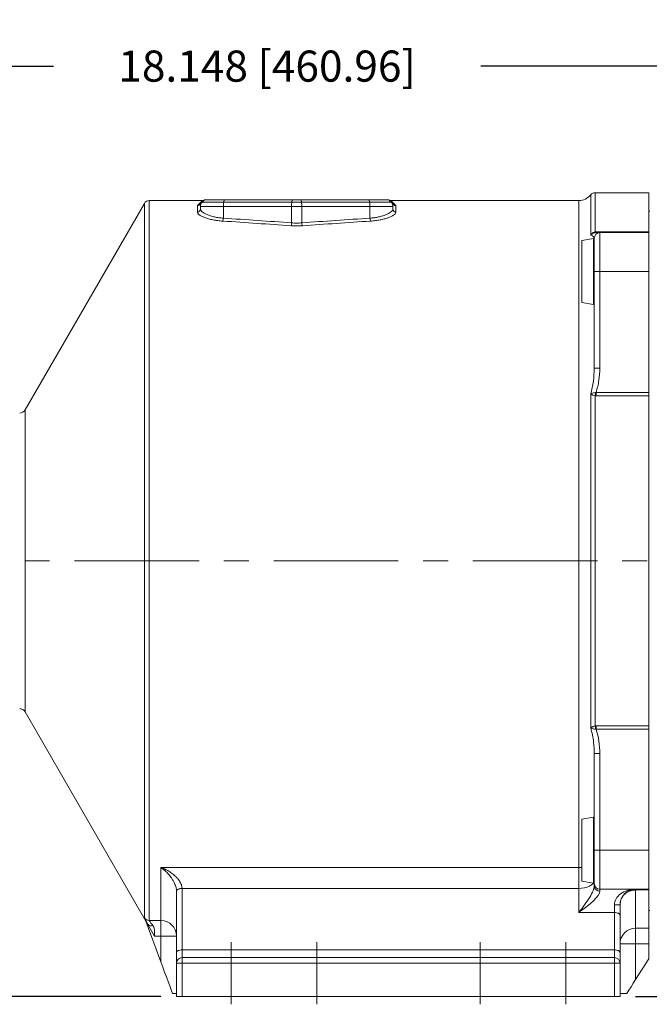
# Model space of a CAD drawing. Units: inches. Extents: x 0 to 96, y 0 to 72.
# Drawn here: x 22 to 32.1, y 35 to 50.8 of the extents above; entities that cross this region are included whole.
import ezdxf

# ---------------------------------------------------------------- set-up
doc = ezdxf.new("R2010")
doc.units = ezdxf.units.IN
doc.header["$LTSCALE"] = 4
doc.header["$MEASUREMENT"] = 0
doc.linetypes.add('CENTERX2', pattern=[0.8, 0.5, -0.1, 0.1, -0.1])
doc.layers.add('DIM', color=1, linetype='Continuous')
doc.layers.add('SLD-0', color=2, linetype='Continuous')
doc.styles.add('ROMANS', font='romans.shx')
doc.dimstyles.new('4X 3PL', dxfattribs={"dimscale": 4, "dimtxt": 0.125, "dimasz": 0.18, "dimexe": 0.09375, "dimexo": 0.0625, "dimgap": 0.09, "dimtad": 0, "dimtih": 1, "dimtoh": 1, "dimdec": 3, "dimzin": 4, "dimdsep": 46, "dimtxsty": 'ROMANS', "dimcen": 0, "dimclrd": 256, "dimclre": 256, "dimclrt": 256, "dimadec": 0, "dimazin": 1, "dimtfac": 1, "dimtdec": 3, "dimtofl": 0, "dimtmove": 0, "dimatfit": 2, "dimfxl": 0.09, "dimtfill": 1, "dimtfillclr": 256, "dimtolj": 1, "dimtzin": 0, "dimlwd": -1, "dimlwe": -1, "dimarcsym": 0})

# ---------------------------------------------------------------- blocks, each defined once
blk = doc.blocks.new('A$C1CC04C8A')
at = {"color": 8, "linetype": 'Continuous', "lineweight": 15}
for p, q in [((14.693, 12.361), (14.693, 13.007)), ((14.763, 13.04), (14.763, 12.413)), ((7.522, 1.392), (7.522, 12.869)), ((7.6, 12.915), (7.6, 1.347)), ((14.499, 2.2), (14.499, 12.915)), ((14.739, 11.244), (14.739, 12.305)), ((14.745, 11.248), (14.745, 12.3)), ((5.606, 4.7), (5.606, 9.55)), ((14.739, 1.945), (14.739, 3.006)), ((14.745, 1.95), (14.745, 3.002)), ((14.747, 1.972), (14.749, 1.987)), ((14.749, 1.987), (14.748, 1.998))]:
    blk.add_line(p, q, dxfattribs=at)
at = {"color": 7, "linetype": 'Continuous', "lineweight": 15}
for p, q in [((15.624, 13.04), (14.763, 13.04)), ((15.624, 12.413), (15.624, 13.04)), ((7.522, 12.869), (5.606, 9.55)), ((8.455, 12.915), (7.6, 12.915)), ((8.374, 12.733), (8.374, 12.834)), ((8.424, 12.782), (8.424, 12.821)), ((8.792, 12.821), (8.424, 12.821)), ((8.486, 12.925), (8.453, 12.892)), ((8.453, 12.892), (8.797, 12.892)), ((8.486, 12.925), (8.803, 12.925)), ((9.887, 12.821), (8.792, 12.821)), ((8.792, 12.632), (8.792, 12.821)), ((8.803, 12.925), (8.797, 12.892)), ((8.797, 12.892), (9.892, 12.892)), ((8.803, 12.925), (9.898, 12.925)), ((10.051, 12.821), (9.887, 12.821)), ((9.887, 12.556), (9.887, 12.821)), ((9.898, 12.925), (9.892, 12.892)), ((9.892, 12.892), (10.045, 12.892)), ((9.898, 12.925), (10.039, 12.925)), ((10.039, 12.925), (10.045, 12.892)), ((10.039, 12.925), (11.134, 12.925)), ((10.045, 12.892), (11.14, 12.892)), ((10.051, 12.556), (10.051, 12.821)), ((11.146, 12.821), (10.051, 12.821)), ((11.14, 12.892), (11.134, 12.925)), ((11.134, 12.925), (11.451, 12.925)), ((11.14, 12.892), (11.484, 12.892)), ((11.146, 12.632), (11.146, 12.821)), ((11.514, 12.821), (11.146, 12.821)), ((11.484, 12.892), (11.451, 12.925)), ((14.499, 12.915), (11.482, 12.915)), ((11.514, 12.782), (11.514, 12.821)), ((11.564, 12.834), (11.564, 12.733)), ((15.644, 12.743), (15.624, 12.743)), ((14.763, 12.413), (14.78, 12.413)), ((14.78, 12.4), (14.772, 12.4)), ((14.78, 12.4), (14.78, 12.413)), ((14.78, 12.413), (15.624, 12.413)), ((14.839, 12.4), (14.839, 11.775)), ((14.839, 12.4), (15.624, 12.4)), ((15.624, 12.4), (15.624, 12.413)), ((15.624, 11.775), (15.624, 12.4)), ((14.739, 12.305), (14.549, 12.271)), ((14.549, 11.277), (14.549, 12.271)), ((14.749, 11.775), (14.749, 12.31)), ((14.839, 11.775), (14.749, 11.775)), ((14.749, 10.222), (14.749, 11.775)), ((14.839, 11.775), (14.839, 10.222)), ((14.839, 11.775), (15.624, 11.775)), ((15.624, 9.831), (15.624, 11.775)), ((14.549, 11.277), (14.739, 11.244)), ((14.839, 10.222), (14.749, 10.222)), ((14.772, 9.829), (14.78, 9.831)), ((14.78, 9.775), (14.78, 9.831)), ((14.78, 9.831), (15.624, 9.831)), ((15.624, 9.775), (15.624, 9.831)), ((14.693, 4.445), (14.693, 9.805)), ((14.763, 9.776), (14.763, 4.474)), ((14.78, 9.775), (14.763, 9.776)), ((15.624, 9.775), (14.78, 9.775)), ((15.624, 4.475), (15.624, 9.775)), ((5.606, 4.7), (7.548, 1.335)), ((14.763, 4.474), (14.78, 4.475)), ((14.78, 4.475), (15.624, 4.475)), ((14.78, 4.419), (14.78, 4.475)), ((15.624, 4.419), (15.624, 4.475)), ((14.78, 4.419), (14.772, 4.421)), ((15.624, 4.419), (14.78, 4.419)), ((15.624, 2.475), (15.624, 4.419)), ((14.839, 4.028), (14.749, 4.028)), ((14.749, 2.475), (14.749, 4.028)), ((14.839, 4.028), (14.839, 2.475)), ((14.739, 3.006), (14.549, 2.973)), ((14.549, 1.979), (14.549, 2.973)), ((14.749, 1.94), (14.749, 2.475)), ((14.839, 2.475), (14.749, 2.475)), ((14.839, 2.475), (14.839, 1.85)), ((14.839, 2.475), (15.624, 2.475)), ((15.624, 1.85), (15.624, 2.475)), ((7.789, 2.2), (14.499, 2.2)), ((7.789, 1.347), (7.789, 2.2)), ((14.499, 1.862), (14.499, 2.2)), ((14.549, 1.979), (14.739, 1.945)), ((14.749, 1.894), (14.749, 1.94)), ((8.039, 0.83), (8.039, 1.817)), ((8.039, 1.817), (8.039, 1.817)), ((8.129, 1.862), (8.129, 0.875)), ((8.129, 1.862), (8.129, 1.862)), ((14.499, 1.862), (8.129, 1.862)), ((14.499, 1.475), (14.499, 1.862)), ((14.839, 1.85), (15.624, 1.85)), ((14.839, 1.85), (14.839, 1.817)), ((15.414, 1.837), (15.414, 1.85)), ((15.414, 1.837), (15.414, 1.221)), ((15.624, 1.837), (15.414, 1.837)), ((15.624, 1.837), (15.624, 1.85)), ((15.624, 1.221), (15.624, 1.837)), ((15.074, 1.475), (15.074, 1.6)), ((15.074, 1.6), (15.164, 1.6)), ((15.164, 1.6), (15.164, 1.43)), ((15.074, 1.475), (14.499, 1.475)), ((15.074, 0.875), (15.074, 1.475)), ((15.164, 1.43), (15.164, 0.83)), ((15.624, 1.507), (15.644, 1.507)), ((7.58, 1.282), (7.548, 1.337)), ((7.548, 1.337), (7.789, 0.681)), ((7.687, 1.097), (7.58, 1.282)), ((7.6, 1.347), (7.789, 1.347)), ((7.789, 1.097), (7.789, 1.347)), ((15.414, 1.221), (15.624, 1.221)), ((15.414, 0.971), (15.414, 1.221)), ((15.624, 0.971), (15.624, 1.221)), ((7.789, 1.097), (7.687, 1.097)), ((7.789, 0.681), (7.789, 1.097)), ((7.789, 1.097), (8.039, 1.097)), ((15.164, 0.971), (15.414, 0.971)), ((15.414, 0.971), (15.414, 0.398)), ((15.624, 0.971), (15.414, 0.971)), ((15.624, 0.971), (15.624, 0.732)), ((8.039, 0.66), (8.039, 0.83)), ((8.129, 0.875), (8.129, 0.75)), ((8.129, 0.875), (15.074, 0.875)), ((15.074, 0.75), (15.074, 0.875)), ((15.164, 0.83), (15.164, 0.66)), ((8.039, 0.66), (8.129, 0.66)), ((8.039, 0.125), (8.039, 0.66)), ((8.129, 0.75), (15.074, 0.75)), ((8.129, 0.75), (8.129, 0.66)), ((15.074, 0.66), (8.129, 0.66)), ((8.129, 0.66), (8.129, 0.125)), ((15.074, 0.75), (15.074, 0.66)), ((15.074, 0.66), (15.164, 0.66)), ((15.074, 0.125), (15.074, 0.66)), ((15.164, 0.66), (15.164, 0.125)), ((15.414, 0.398), (15.624, 0.732)), ((8.039, 0.175), (7.974, 0.175)), ((15.274, 0.175), (15.164, 0.175)), ((8.039, 0.125), (8.129, 0.125)), ((8.129, 0.125), (15.074, 0.125)), ((15.074, 0.125), (15.164, 0.125))]:
    blk.add_line(p, q, dxfattribs=at)
at = {"color": 8, "linetype": 'Continuous', "lineweight": 15, "flags": 128}
for points in [[(8.374, 12.834), (8.406, 12.866), (8.43, 12.89), (8.446, 12.906), (8.454, 12.914), (8.455, 12.915)], [(11.482, 12.915), (11.483, 12.914), (11.491, 12.906), (11.508, 12.89), (11.532, 12.866), (11.564, 12.834)], [(14.549, 2.195), (14.547, 2.196), (14.499, 2.2)], [(14.499, 1.862), (14.547, 1.864), (14.594, 1.872), (14.638, 1.883), (14.675, 1.899), (14.707, 1.918), (14.73, 1.939), (14.735, 1.946)]]:
    blk.add_lwpolyline(points, dxfattribs=at)
at = {"color": 7, "linetype": 'Continuous', "lineweight": 15, "flags": 128}
for points in [[(8.129, 1.862), (8.111, 1.861), (8.094, 1.858), (8.079, 1.854), (8.065, 1.848), (8.054, 1.842), (8.046, 1.834), (8.04, 1.825), (8.039, 1.817)], [(8.129, 1.862), (8.111, 1.861), (8.094, 1.859), (8.079, 1.854), (8.065, 1.849), (8.054, 1.842), (8.046, 1.834), (8.04, 1.826), (8.039, 1.817)], [(15.074, 1.475), (15.091, 1.474), (15.108, 1.472), (15.124, 1.467), (15.137, 1.462), (15.149, 1.455), (15.157, 1.447), (15.162, 1.439), (15.164, 1.43)], [(8.129, 0.875), (8.111, 0.874), (8.094, 0.872), (8.079, 0.867), (8.065, 0.862), (8.054, 0.855), (8.046, 0.847), (8.04, 0.839), (8.039, 0.83)], [(15.074, 0.875), (15.091, 0.874), (15.108, 0.872), (15.124, 0.867), (15.137, 0.862), (15.149, 0.855), (15.157, 0.847), (15.162, 0.839), (15.164, 0.83)], [(7.974, 0.175), (7.953, 0.233), (7.929, 0.297), (7.904, 0.367), (7.877, 0.442), (7.848, 0.519), (7.819, 0.599), (7.789, 0.681)], [(15.414, 0.398), (15.377, 0.339), (15.34, 0.281), (15.306, 0.226), (15.274, 0.175)]]:
    blk.add_lwpolyline(points, dxfattribs=at)
at = {"color": 7, "linetype": 'Continuous', "lineweight": 15}
for centre, radius, start, end in [((14.499, 13.165), 0.25, 270, 320.8847), ((14.763, 12.95), 0.09, 90, 140.8847), ((7.6, 12.825), 0.09, 90, 150), ((8.413, 12.847), 0.00368, 136.4349, 171.1597), ((8.524, 12.821), 0.1, 135, 180), ((8.455, 12.965), 0.05, 266.7543, 308.2155), ((9.207, 12.825), 0.415, 170.7795, 180.5758), ((10.302, 12.825), 0.415, 170.7779, 180.5774), ((9.636, 12.825), 0.415, 359.4226, 9.2221), ((10.731, 12.825), 0.415, 359.4238, 9.2218), ((11.482, 12.965), 0.05, 232.0371, 272.996), ((11.414, 12.821), 0.1, 360, 45), ((11.524, 12.847), 0.00368, 8.8403, 43.5651), ((8.374, 12.782), 0.0492, 269.102, 359.0753), ((11.563, 12.782), 0.0492, 180.926, 270.897), ((8.657, 12.634), 0.135, 338.7999, 359.2978), ((9.745, 12.56), 0.142, 339.2833, 358.5158), ((10.193, 12.56), 0.142, 181.4842, 200.7167), ((11.281, 12.634), 0.135, 180.7023, 201.1993), ((14.839, 12.31), 0.09, 90, 180), ((14.781, 12.416), 0.0185, 190.7567, 242.0902), ((14.74, 12.3), 0.005, 7.1845, 100), ((14.217, 12.234), 0.531, 0, 7.1845), ((14.74, 11.249), 0.005, 260, 352.8155), ((14.217, 11.315), 0.531, 352.8155, 0), ((13.352, 10.056), 1.438, 348.7765, 350.9222), ((5.519, 9.6), 0.1, 270, 330), ((5.519, 4.65), 0.1, 30, 90), ((13.352, 4.194), 1.438, 9.0778, 11.2235), ((14.74, 3.001), 0.005, 7.1845, 100), ((14.217, 2.935), 0.531, 0, 7.1845), ((14.74, 1.95), 0.005, 260, 352.8155), ((14.217, 2.016), 0.531, 352.8155, 0), ((14.839, 1.94), 0.09, 180, 270), ((14.833, 1.901), 0.0846, 184.4021, 273.8114), ((15.414, 1.6), 0.25, 90, 180), ((7.6, 1.437), 0.09, 210.0748, 270.021), ((7.63, 1.326), 0.0662, 221.6741, 295.5058), ((7.789, 1.097), 0.25, 0.0555, 90.0552), ((15.413, 0.971), 0.25, 89.947, 179.9468), ((8.129, 0.66), 0.09, 90, 180), ((15.074, 0.66), 0.09, 0, 90)]:
    blk.add_arc(centre, radius, start, end, dxfattribs=at)
for centre, major_axis, ratio, start_param, end_param in [((-1.679, 7.125), (31.463, 0), 0.18401, 1.194694, 1.231848), ((-1.67, 7.125), (31.463, 0), 0.185599, 1.194694, 1.231848), ((21.607, 7.125), (31.463, 0), 0.185599, 1.909744, 1.946898), ((21.616, 7.125), (31.463, 0), 0.18401, 1.909744, 1.946898), ((14.499, 1.6), (0.242, 0.316), 0.196949, 4.460548, 6.031345), ((14.499, 1.6), (0.335, 0.235), 0.254029, 4.535822, 6.106618), ((15.414, 1.6), (0.34, 0), 0.735294, 1.570796, 3.141593)]:
    blk.add_ellipse(centre, major_axis=major_axis, ratio=ratio, start_param=start_param, end_param=end_param, dxfattribs=at)
for points, knots in [([(8.374, 12.834), (8.374, 12.834), (8.375, 12.834), (8.382, 12.834), (8.395, 12.837), (8.405, 12.845), (8.411, 12.849)], [0, 0, 0, 0, 0.00997, 0.080093, 0.504266, 1, 1, 1, 1]), ([(8.41, 12.847), (8.404, 12.843), (8.395, 12.836), (8.382, 12.834), (8.375, 12.834), (8.374, 12.834), (8.374, 12.834)], [0, 0, 0, 0, 0.49578, 0.919933, 0.990023, 1, 1, 1, 1]), ([(8.411, 12.849), (8.412, 12.85), (8.414, 12.853), (8.419, 12.858), (8.425, 12.864), (8.431, 12.87), (8.437, 12.875), (8.442, 12.881), (8.447, 12.886), (8.452, 12.891), (8.453, 12.891), (8.453, 12.892)], [0, 0, 0, 0, 0.013086, 0.036666, 0.065506, 0.137577, 0.207745, 0.309722, 0.459004, 0.678194, 1, 1, 1, 1]), ([(11.484, 12.892), (11.485, 12.892), (11.485, 12.891), (11.491, 12.885), (11.498, 12.878), (11.506, 12.871), (11.514, 12.862), (11.521, 12.855), (11.525, 12.851), (11.527, 12.849)], [0, 0, 0, 0, 0.307109, 0.613939, 0.746132, 0.877725, 0.949274, 0.978369, 1, 1, 1, 1]), ([(11.527, 12.849), (11.531, 12.846), (11.54, 12.838), (11.554, 12.835), (11.561, 12.834), (11.564, 12.834), (11.564, 12.834)], [0, 0, 0, 0, 0.420319, 0.843817, 0.990034, 1, 1, 1, 1]), ([(11.564, 12.834), (11.564, 12.834), (11.562, 12.834), (11.554, 12.834), (11.541, 12.837), (11.532, 12.844), (11.528, 12.847)], [0, 0, 0, 0, 0.009958, 0.156143, 0.579645, 1, 1, 1, 1]), ([(8.782, 12.585), (8.755, 12.587), (8.7, 12.592), (8.622, 12.605), (8.551, 12.621), (8.489, 12.641), (8.438, 12.664), (8.402, 12.687), (8.378, 12.711), (8.375, 12.726), (8.374, 12.733)], [0, 0, 0, 0, 0.119888, 0.239801, 0.366458, 0.493145, 0.619966, 0.746796, 0.873402, 1, 1, 1, 1]), ([(8.424, 12.782), (8.425, 12.774), (8.428, 12.759), (8.449, 12.735), (8.482, 12.711), (8.527, 12.689), (8.583, 12.669), (8.647, 12.652), (8.717, 12.639), (8.767, 12.635), (8.792, 12.632)], [0, 0, 0, 0, 0.1272994, 0.2546073, 0.3818832, 0.5091426, 0.6356077, 0.7620298, 0.8810323, 1, 1, 1, 1]), ([(11.146, 12.632), (11.17, 12.635), (11.218, 12.639), (11.286, 12.651), (11.346, 12.667), (11.4, 12.685), (11.445, 12.706), (11.48, 12.728), (11.504, 12.751), (11.513, 12.769), (11.514, 12.779), (11.514, 12.782)], [0, 0, 0, 0, 0.116151, 0.232334, 0.348635, 0.464968, 0.585895, 0.706839, 0.832998, 0.959153, 1, 1, 1, 1]), ([(11.564, 12.733), (11.564, 12.731), (11.563, 12.721), (11.553, 12.703), (11.527, 12.68), (11.487, 12.658), (11.437, 12.637), (11.378, 12.619), (11.31, 12.604), (11.235, 12.592), (11.182, 12.587), (11.155, 12.585)], [0, 0, 0, 0, 0.040629, 0.166095, 0.291567, 0.41215, 0.532721, 0.649304, 0.765865, 0.882943, 1, 1, 1, 1]), ([(10.06, 12.51), (10.03, 12.508), (9.969, 12.505), (9.908, 12.508), (9.877, 12.51)], [0, 0, 0, 0, 0.4903915, 1, 1, 1, 1]), ([(9.887, 12.556), (9.913, 12.555), (9.968, 12.551), (10.023, 12.555), (10.051, 12.556)], [0, 0, 0, 0, 0.48992, 1, 1, 1, 1]), ([(14.693, 12.361), (14.693, 12.361), (14.693, 12.361), (14.694, 12.362), (14.694, 12.363), (14.694, 12.363), (14.695, 12.365), (14.697, 12.367), (14.699, 12.37), (14.702, 12.373), (14.704, 12.376), (14.707, 12.379), (14.712, 12.385), (14.72, 12.393), (14.737, 12.405), (14.752, 12.409), (14.763, 12.413)], [0, 0, 0, 0, 0.014757, 0.016606, 0.02656, 0.034444, 0.050254, 0.081942, 0.135968, 0.149474, 0.227808, 0.252093, 0.29155, 0.480772, 0.635802, 1, 1, 1, 1]), ([(14.772, 12.4), (14.761, 12.398), (14.738, 12.394), (14.712, 12.378), (14.698, 12.366), (14.693, 12.361), (14.693, 12.361)], [0, 0, 0, 0, 0.3611, 0.744639, 0.995533, 1, 1, 1, 1]), ([(14.78, 12.4), (14.797, 12.4), (14.831, 12.4), (14.836, 12.4), (14.839, 12.4)], [0, 0, 0, 0, 0.494184, 1, 1, 1, 1]), ([(14.693, 9.805), (14.693, 9.806), (14.712, 9.874), (14.741, 10.012), (14.746, 10.152), (14.749, 10.222)], [0, 0, 0, 0, 0.007076, 0.498817, 1, 1, 1, 1]), ([(14.839, 10.222), (14.836, 10.156), (14.831, 10.024), (14.797, 9.896), (14.78, 9.831)], [0, 0, 0, 0, 0.494432, 1, 1, 1, 1]), ([(14.693, 9.805), (14.693, 9.805), (14.698, 9.809), (14.712, 9.816), (14.738, 9.826), (14.761, 9.828), (14.772, 9.829)], [0, 0, 0, 0, 0.004467, 0.255294, 0.638869, 1, 1, 1, 1]), ([(14.763, 9.776), (14.752, 9.78), (14.737, 9.786), (14.72, 9.793), (14.712, 9.797), (14.707, 9.799), (14.704, 9.8), (14.702, 9.801), (14.699, 9.802), (14.697, 9.803), (14.695, 9.804), (14.694, 9.804), (14.694, 9.805), (14.694, 9.805), (14.693, 9.805), (14.693, 9.805), (14.693, 9.805)], [0, 0, 0, 0, 0.3642285, 0.5192916, 0.7085323, 0.7479717, 0.7722522, 0.8505615, 0.8640655, 0.9180797, 0.9497538, 0.965557, 0.9734405, 0.9833943, 0.9852429, 1, 1, 1, 1]), ([(14.693, 4.445), (14.693, 4.445), (14.693, 4.445), (14.694, 4.445), (14.694, 4.445), (14.694, 4.446), (14.695, 4.446), (14.697, 4.447), (14.699, 4.448), (14.702, 4.449), (14.704, 4.45), (14.707, 4.451), (14.712, 4.453), (14.72, 4.457), (14.737, 4.464), (14.752, 4.47), (14.763, 4.474)], [0, 0, 0, 0, 0.014757, 0.016606, 0.02656, 0.034444, 0.050254, 0.081942, 0.135968, 0.149474, 0.227808, 0.252093, 0.29155, 0.480772, 0.635802, 1, 1, 1, 1]), ([(14.749, 4.028), (14.747, 4.088), (14.743, 4.188), (14.723, 4.327), (14.703, 4.405), (14.693, 4.445)], [0, 0, 0, 0, 0.424686, 0.71142, 1, 1, 1, 1]), ([(14.772, 4.421), (14.761, 4.422), (14.738, 4.424), (14.712, 4.434), (14.698, 4.441), (14.693, 4.445), (14.693, 4.445)], [0, 0, 0, 0, 0.3611, 0.744639, 0.995533, 1, 1, 1, 1]), ([(14.78, 4.419), (14.797, 4.356), (14.831, 4.228), (14.836, 4.095), (14.839, 4.028)], [0, 0, 0, 0, 0.494184, 1, 1, 1, 1]), ([(8.039, 1.817), (8.038, 1.834), (8.036, 1.854), (8.026, 1.897), (8.01, 1.939), (7.983, 1.989), (7.952, 2.037), (7.914, 2.086), (7.858, 2.145), (7.816, 2.181), (7.789, 2.2), (7.789, 2.2)], [0, 0, 0, 0, 0.1038066, 0.1261705, 0.2566333, 0.3544957, 0.4525733, 0.5983143, 0.7442769, 0.998632, 1, 1, 1, 1]), ([(7.789, 2.2), (7.789, 2.2), (7.826, 2.186), (7.883, 2.159), (7.959, 2.11), (8.011, 2.068), (8.053, 2.025), (8.089, 1.98), (8.111, 1.94), (8.125, 1.899), (8.127, 1.879), (8.129, 1.862)], [0, 0, 0, 0, 0.001383, 0.254891, 0.400726, 0.546348, 0.644685, 0.742815, 0.873777, 0.895397, 1, 1, 1, 1]), ([(15.414, 1.837), (15.388, 1.835), (15.334, 1.83), (15.268, 1.796), (15.213, 1.747), (15.174, 1.683), (15.164, 1.628), (15.164, 1.6), (15.164, 1.6)], [0, 0, 0, 0, 0.198062, 0.408083, 0.555729, 0.776706, 0.99761, 1, 1, 1, 1]), ([(7.58, 1.282), (7.572, 1.296), (7.552, 1.332), (7.528, 1.376), (7.524, 1.386), (7.522, 1.392)], [0, 0, 0, 0, 0.239122, 0.618784, 1, 1, 1, 1]), ([(7.548, 1.337), (7.548, 1.337), (7.548, 1.337), (7.548, 1.337), (7.548, 1.337)], [0, 0, 0, 0, 0.797809, 1, 1, 1, 1]), ([(7.6, 1.347), (7.602, 1.343), (7.606, 1.335), (7.63, 1.302), (7.65, 1.276), (7.658, 1.266)], [0, 0, 0, 0, 0.372994, 0.753805, 1, 1, 1, 1]), ([(7.658, 1.266), (7.663, 1.258), (7.679, 1.233), (7.688, 1.176), (7.687, 1.125), (7.687, 1.097), (7.687, 1.097)], [0, 0, 0, 0, 0.191144, 0.559577, 0.995955, 1, 1, 1, 1])]:
    blk.add_open_spline(points, degree=3, knots=knots, dxfattribs=at)
at = {"color": 8, "linetype": 'Continuous', "lineweight": 15}
for points, knots in [([(8.423, 12.826), (8.423, 12.829), (8.423, 12.836), (8.422, 12.843), (8.42, 12.847), (8.418, 12.85), (8.416, 12.851), (8.415, 12.851), (8.412, 12.85), (8.411, 12.849), (8.41, 12.848), (8.41, 12.847), (8.41, 12.847)], [0, 0, 0, 0, 0.25695, 0.51342, 0.686376, 0.802467, 0.879968, 0.95387, 0.978753, 0.994072, 0.997596, 1, 1, 1, 1]), ([(11.528, 12.847), (11.528, 12.848), (11.527, 12.848), (11.526, 12.849), (11.524, 12.85), (11.52, 12.851), (11.515, 12.845), (11.515, 12.834), (11.514, 12.826)], [0, 0, 0, 0, 0.003476, 0.008583, 0.023763, 0.092714, 0.366264, 1, 1, 1, 1]), ([(14.748, 12.311), (14.746, 12.318), (14.743, 12.33), (14.723, 12.347), (14.703, 12.356), (14.693, 12.361)], [0, 0, 0, 0, 0.408408, 0.703255, 1, 1, 1, 1])]:
    blk.add_open_spline(points, degree=3, knots=knots, dxfattribs=at)
at = {"layer": 'SLD-0', "color": 5, "linetype": 'CENTERX2', "lineweight": 0}
for p, q in [((0, 7.125), (22.893, 7.125)), ((8.919, 0), (8.919, 1)), ((10.294, 0), (10.294, 1)), ((12.919, 0), (12.919, 1)), ((14.294, 0), (14.294, 1))]:
    blk.add_line(p, q, dxfattribs=at)
blk = doc.blocks.new('*D28')
at = {"layer": 'Defpoints', "color": 0, "transparency": 16777216}
for p in [(16.911, 50.039), (35.059, 43.868), (16.911, 42.575)]:
    blk.add_point(p, dxfattribs=at)
at = {"layer": 'DIM', "transparency": 16777216}
for p, q in [((16.911, 42.825), (16.911, 50.414)), ((35.059, 44.118), (35.059, 50.414)), ((17.631, 50.039), (22.554, 50.039)), ((34.339, 50.039), (29.417, 50.039))]:
    blk.add_line(p, q, dxfattribs=at)
for points in [[(17.631, 50.159), (17.631, 49.919), (16.911, 50.039)], [(34.339, 50.159), (34.339, 49.919), (35.059, 50.039)]]:
    blk.add_solid(points, dxfattribs=at)
at = {"layer": 'DIM', "transparency": 16777216, "insert": (25.985, 50.039), "char_height": 0.5, "attachment_point": 5, "style": 'ROMANS', "bg_fill": 3, "box_fill_scale": 1.25, "bg_fill_color": 9, "bg_fill_true_color": 13158600, "bg_fill_transparency": 0}
blk.add_mtext('\\A1;18.148 [460.96]', dxfattribs=at)
blk = doc.blocks.new('*D33')
at = {"layer": 'Defpoints', "color": 0, "transparency": 16777216}
for p in [(37.659, 41.268), (42.41, 41.268), (31.655, 35.088)]:
    blk.add_point(p, dxfattribs=at)
at = {"layer": 'DIM', "transparency": 16777216}
for p, q in [((37.909, 41.268), (42.785, 41.268)), ((42.41, 40.548), (42.41, 38.652)), ((42.41, 35.808), (42.41, 37.17)), ((31.905, 35.088), (42.785, 35.088))]:
    blk.add_line(p, q, dxfattribs=at)
for points in [[(42.29, 40.548), (42.53, 40.548), (42.41, 41.268)], [(42.29, 35.808), (42.53, 35.808), (42.41, 35.088)]]:
    blk.add_solid(points, dxfattribs=at)
at = {"layer": 'DIM', "transparency": 16777216, "insert": (42.41, 37.911), "char_height": 0.5, "attachment_point": 5, "style": 'ROMANS', "bg_fill": 3, "box_fill_scale": 1.25, "bg_fill_color": 9, "bg_fill_true_color": 13158600, "bg_fill_transparency": 0}
blk.add_mtext('\\A1;6.180 [156.97]', dxfattribs=at)
blk = doc.blocks.new('*D34')
at = {"layer": 'Defpoints', "color": 0, "transparency": 16777216}
for p in [(8.088, 42.088), (16.492, 42.088), (24.53, 35.088)]:
    blk.add_point(p, dxfattribs=at)
at = {"layer": 'DIM', "transparency": 16777216}
for p, q in [((16.242, 42.088), (7.713, 42.088)), ((8.088, 41.368), (8.088, 39.072)), ((8.088, 35.808), (8.088, 37.59)), ((24.28, 35.088), (7.713, 35.088))]:
    blk.add_line(p, q, dxfattribs=at)
for points in [[(7.968, 41.368), (8.208, 41.368), (8.088, 42.088)], [(7.968, 35.808), (8.208, 35.808), (8.088, 35.088)]]:
    blk.add_solid(points, dxfattribs=at)
at = {"layer": 'DIM', "transparency": 16777216, "insert": (8.088, 38.331), "char_height": 0.5, "attachment_point": 5, "style": 'ROMANS', "bg_fill": 3, "box_fill_scale": 1.25, "bg_fill_color": 9, "bg_fill_true_color": 13158600, "bg_fill_transparency": 0}
blk.add_mtext('\\A1;7.000 [177.80]', dxfattribs=at)

msp = doc.modelspace()

# ---------------------------------------------------------------- block references
at = {"layer": 'DIM'}
msp.add_blockref('A$C1CC04C8A', (16.4917, 34.9634), dxfattribs=at)

# ---------------------------------------------------------------- next in the draw order: dimensions: what is measured, and where the dimension line sits
dim = msp.add_linear_dim(base=(16.9114, 50.0392), p1=(35.0594, 43.8684), p2=(16.9114, 42.575), dimstyle='4X 3PL', dxfattribs=at)
dim.commit()
dim.dimension.update_dxf_attribs({"geometry": '*D28', "text_midpoint": (25.9854, 50.0392)})
for base, p1, p2, picture, middle in [((8.0882, 42.0884), (24.5304, 35.0884), (16.4917, 42.0884), '*D34', (8.0882, 38.3307)), ((42.4104, 41.2684), (31.6554, 35.0884), (37.6594, 41.2684), '*D33', (42.4104, 37.9107))]:
    dim = msp.add_linear_dim(base=base, p1=p1, p2=p2, angle=90, dimstyle='4X 3PL', dxfattribs=at)
    dim.commit()
    dim.dimension.update_dxf_attribs({"geometry": picture, "text_midpoint": middle, "dimtype": 160})

doc.saveas('drawing.dxf')
